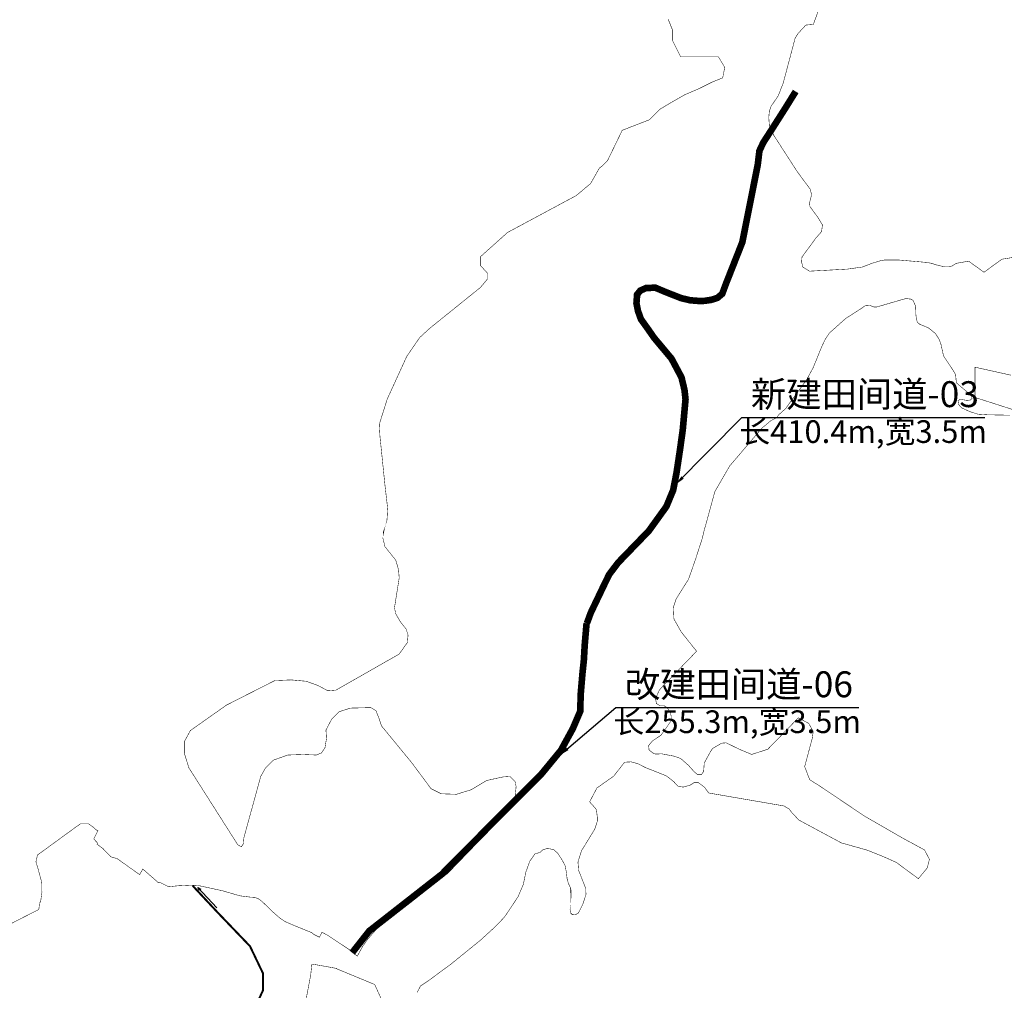
# Model space of a CAD drawing. Extents: x 36460950 to 36470851, y 3112393 to 3117655.
# Drawn here: x 36462060 to 36462653, y 3115004 to 3115589 of the extents above; entities that cross this region are included whole.
import ezdxf
from ezdxf.enums import TextEntityAlignment as Align

# ---------------------------------------------------------------- set-up
doc = ezdxf.new("R2010")
doc.units = 0
doc.header["$XCLIPFRAME"] = 0
doc.linetypes.add('X11', pattern=[6, 5, -1])
for name, color, linetype in [('00范围范围', 12, '912a'), ('02-1GH 新建灌溉农渠', 5, 'CONTINUOUS'), ('03-1GH 新建机耕道', 10, 'CONTINUOUS'), ('03-2GH 改建机耕道', 222, 'X11'), ('图H48 G 093090', 7, 'CONTINUOUS'), ('工程注记', 1, 'CONTINUOUS')]:
    doc.layers.add(name, color=color, linetype=linetype)
doc.layers.add('水流方向', color=5, linetype='CONTINUOUS', lineweight=30)
doc.styles.get("Standard").update_dxf_attribs({"font": 'rs.shx', "bigfont": 'hztxt.shx'})
doc.styles.add('宋体', font='SimSun.ttf')
doc.linetypes.add('912a', pattern='A,6,-1.333,[149,AAA.SHX,S=0.25,R=0,X=0,Y=0],-1.333,[149,AAA.SHX,S=0.25,R=0,X=0,Y=0],-1.333', length=9.999)
doc.dimstyles.get("Standard").update_dxf_attribs({"dimtxt": 0.18, "dimasz": 0.18, "dimexe": 0.18, "dimexo": 0.0625, "dimgap": 0.09, "dimtad": 0, "dimtih": 1, "dimtoh": 1, "dimdec": 4, "dimzin": 0, "dimdsep": 46, "dimtxsty": 'Standard', "dimcen": 0.09, "dimadec": 0, "dimazin": 0, "dimtfac": 1, "dimtdec": 4, "dimtofl": 0, "dimtmove": 0, "dimatfit": 3, "dimfxl": 0, "dimtolj": 1, "dimtzin": 0, "dimarcsym": 0})
picture_1 = doc.add_image_def('image2.jpg', size_in_pixel=(5984, 4931))

msp = doc.modelspace()

# ---------------------------------------------------------------- linework, layer by layer
at = {"layer": '00范围范围', "ltscale": 5, "const_width": 0.3}
for points in [[(36462546.13410001, 3115607.271599999), (36462538.1908, 3115585.711200002), (36462533.6691, 3115585.306700004), (36462529.02020001, 3115580.300099992), (36462527.2321, 3115577.439300002), (36462525.5743, 3115571.190200004), (36462520.0576, 3115550.395000003), (36462517.0402, 3115542.684000002), (36462512.6818, 3115536.314100002), (36462511.6761, 3115533.296800003), (36462511.3408, 3115529.6089), (36462511.6761, 3115524.9153), (36462514.3581, 3115518.8806), (36462528.439, 3115497.088700002), (36462536.4015, 3115486.2766), (36462537.15580001, 3115483.007800003), (36462535.8986, 3115478.230399999), (36462536.15, 3115475.967399999), (36462540.92749999, 3115469.429799992), (36462543.69340001, 3115464.903800006), (36462543.1905, 3115460.880700003), (36462539.67019999, 3115456.85760001), (36462531.37259999, 3115445.542600005), (36462531.1211, 3115442.525200004), (36462531.8755, 3115439.507900001), (36462532.5805, 3115439.067200002), (36462535.8986, 3115436.993500004), (36462558.78, 3115438.250700004), (36462567.832, 3115439.507900001), (36462573.6153, 3115441.7709), (36462578.6442, 3115443.279600001), (36462581.41, 3115443.782500003), (36462589.20479999, 3115443.782500003), (36462592.40768077, 3115443.50423482), (36462606.57020001, 3115442.273800002), (36462609.5404, 3115441.708000001), (36462612.08630001, 3115440.859400001), (36462617.4609, 3115439.586500003), (36462619.5825, 3115439.586499998), (36462621.8455, 3115440.152200001), (36462624.1668, 3115441.676300004), (36462631.8046, 3115443.0378), (36462641.0957, 3115436.3598), (36462651.8385, 3115444.199100002), (36462664.61369999, 3115446.231599994)], [(36462546.13410001, 3115607.271599999), (36462538.1908, 3115585.711200002), (36462533.6691, 3115585.306700004), (36462529.02020001, 3115580.300099992), (36462527.2321, 3115577.439300002), (36462525.5743, 3115571.190200004), (36462520.0576, 3115550.395000003), (36462517.0402, 3115542.684000002), (36462512.6818, 3115536.314100002), (36462511.6761, 3115533.296800003), (36462511.3408, 3115529.6089), (36462511.6761, 3115524.9153), (36462514.3581, 3115518.8806), (36462528.439, 3115497.088700002), (36462536.4015, 3115486.2766), (36462537.15580001, 3115483.007800003), (36462535.8986, 3115478.230399999), (36462536.15, 3115475.967399999), (36462540.92749999, 3115469.429799992), (36462543.69340001, 3115464.903800006), (36462543.1905, 3115460.880700003), (36462539.67019999, 3115456.85760001), (36462531.37259999, 3115445.542600005), (36462531.1211, 3115442.525200004), (36462531.8755, 3115439.507900001), (36462532.5805, 3115439.067200002), (36462535.8986, 3115436.993500004), (36462558.78, 3115438.250700004), (36462567.832, 3115439.507900001), (36462573.6153, 3115441.7709), (36462578.6442, 3115443.279600001), (36462581.41, 3115443.782500003), (36462589.20479999, 3115443.782500003), (36462592.40768077, 3115443.50423482), (36462606.57020001, 3115442.273800002), (36462609.5404, 3115441.708000001), (36462612.08630001, 3115440.859400001), (36462617.4609, 3115439.586500003), (36462619.5825, 3115439.586499998), (36462621.8455, 3115440.152200001), (36462624.1668, 3115441.676300004), (36462631.8046, 3115443.0378), (36462641.0957, 3115436.3598), (36462651.8385, 3115444.199100002), (36462664.61369999, 3115446.231599994)], [(36462041.9977, 3115037.355100002), (36462066.7005, 3115049.989500002), (36462071.30946889, 3115052.29398445), (36462071.77535457, 3115056.5199067), (36462072.3368, 3115056.691), (36462073.1773, 3115062.709300002), (36462073.05679999, 3115068.522899999), (36462070.9818, 3115076.350100002), (36462069.55689999, 3115081.100000005), (36462070.5069, 3115085.137500003), (36462093.3069, 3115101.762699998), (36462096.3945, 3115103.900300002), (36462101.3821, 3115103.900300002), (36462103.9945, 3115102.000200002), (36462106.132, 3115100.100300003), (36462106.98430678, 3115099.887178448), (36462104.4320227, 3115094.78277245), (36462106.81417318, 3115092.293808916), (36462106.3578, 3115091.646900002), (36462109.7488279, 3115089.22756746), (36462114.6866139, 3115084.068376472), (36462118.58908982, 3115082.920472971), (36462132.06650001, 3115073.305), (36462134.00988479, 3115076.673514472), (36462141.78731731, 3115069.863873113), (36462143.44432197, 3115068.413059187), (36462144.25591435, 3115068.646388944), (36462149.60924615, 3115066.006186169), (36462154.95189999, 3115066.5837), (36462162.4946, 3115066.960800002), (36462167.3975, 3115066.772200001), (36462171.8443, 3115065.803100002), (36462182.10609999, 3115063.566500004), (36462192.4775, 3115060.549500002), (36462198.5117, 3115059.7951), (36462201.52889999, 3115059.606500003), (36462203.7917, 3115058.663700003), (36462205.8661, 3115057.155100001), (36462212.46619999, 3115050.743700006), (36462216.8031, 3115046.9723), (36462220.00889999, 3115044.898100005), (36462225.2889, 3115042.6351), (36462235.8785, 3115038.319500001), (36462237.0397, 3115037.324100001), (36462240.4253, 3115035.620300002), (36462240.49235318, 3115035.586555913), (36462242.026448, 3115038.591153013), (36462245.42569999, 3115036.752100003), (36462259.0885, 3115027.702700004), (36462263.1567, 3115024.302500001), (36462263.3096, 3115024.174699997), (36462266.51650001, 3115030.085299997), (36462269.3952, 3115034.149300002), (36462274.64449999, 3115040.245300004), (36462296.1499, 3115057.009300001), (36462297.57014801, 3115058.127097008), (36462317.8745, 3115074.107500001), (36462338.8023, 3115095.7407), (36462360.8483, 3115118.492900002), (36462358.4223, 3115120.507700002), (36462358.78970001, 3115123.9989), (36462359.03690001, 3115126.346700003), (36462358.4222, 3115129.419900001), (36462355.34910001, 3115132.492900002), (36462351.04659998, 3115132.185699995), (36462341.21239999, 3115130.034399995), (36462331.9929, 3115124.502700004), (36462323.0807, 3115121.736899999), (36462313.8614, 3115122.044100003), (36462307.7149, 3115125.117300001), (36462296.3443, 3115140.483300001), (36462286.5601, 3115152.387000003), (36462277.9051, 3115162.9173), (36462276.3686, 3115167.5271), (36462274.52469999, 3115172.136900004), (36462271.45149999, 3115173.9807), (36462259.1588, 3115173.673399999), (36462252.3979, 3115171.522200003), (36462247.7881, 3115166.912500004), (36462244.4077, 3115160.458800002), (36462244.71490001, 3115155.234500002), (36462243.7929, 3115149.702700003), (36462241.6417, 3115146.6295), (36462238.5685, 3115145.400300001), (36462230.57830001, 3115145.707700001), (36462221.3588, 3115145.400300001), (36462212.75390001, 3115142.327099994), (36462207.8369, 3115137.41), (36462205.0711, 3115132.492899997), (36462194.92949999, 3115095.615000003), (36462194.6222, 3115091.927099998), (36462193.3929, 3115090.0832), (36462191.2417, 3115091.312500003), (36462161.7393, 3115137.717299999), (36462158.9734, 3115146.6295), (36462158.9734, 3115153.390499999), (36462162.6613, 3115160.151500002), (36462184.4807, 3115175.517300004), (36462213.5734, 3115190.2685), (36462223.4077, 3115190.6783), (36462232.4223, 3115189.858900006), (36462239.3881, 3115187.400300001), (36462245.53440001, 3115184.122300001), (36462250.45150001, 3115184.531900004), (36462287.5207, 3115205.657300001), (36462287.6213, 3115205.714900007), (36462288.55890001, 3115206.249099997), (36462293.4759, 3115213.214900002), (36462293.8857, 3115217.722300003), (36462292.65630001, 3115221.410100003), (36462289.3783, 3115225.507499999), (36462286.50999999, 3115230.424699998), (36462285.6905, 3115234.112500003), (36462286.54998495, 3115239.483979438), (36462287.3296, 3115244.356300002), (36462288.5589, 3115252.141699997), (36462288.1491, 3115257.058900001), (36462286.51, 3115262.795299999), (36462279.9539, 3115270.9905), (36462278.7247, 3115274.2685), (36462278.72469999, 3115278.775900001), (36462280.8747, 3115285.942900001), (36462281.1833, 3115286.971100002), (36462281.59290001, 3115293.936900002), (36462280.0268, 3115307.506600003), (36462276.96869999, 3115337.2143), (36462276.5319, 3115344.641100002), (36462278.38105212, 3115350.524986246), (36462281.3374, 3115359.931899999), (36462293.13310001, 3115385.707600001), (36462298.47983029, 3115393.471787415), (36462300.9367, 3115397.039500002), (36462307.0426, 3115402.6367), (36462337.5825, 3115427.2383), (36462341.8241, 3115432.328300001), (36462341.8241, 3115435.721600002), (36462337.4411, 3115440.528899999), (36462337.4411, 3115445.618800001), (36462353.8423, 3115460.323300003), (36462395.3538, 3115482.606000002), (36462402.91319203, 3115488.971752909), (36462403.9503, 3115489.845100002), (36462409.24556936, 3115499.160846845), (36462411.45386154, 3115500.841619597), (36462414.15215435, 3115503.668447963), (36462415.37483227, 3115506.185728799), (36462422.7937075, 3115521.459900483), (36462422.92288958, 3115521.870652056), (36462439.29072841, 3115528.216545357), (36462445.61407863, 3115534.540112008), (36462451.93751239, 3115538.333892877), (36462460.79065771, 3115543.392754759), (36462469.64305614, 3115547.18656485), (36462477.23081551, 3115550.980591963), (36462483.55428, 3115553.509882813), (36462484.81876585, 3115559.833314242), (36462481.02472104, 3115566.156809726), (36462470.90756433, 3115566.157055019), (36462464.58430383, 3115566.157005015), (36462458.26094507, 3115566.156958663), (36462453.2018527, 3115576.274640306), (36462453.2019182, 3115582.59805968), (36462450.74719879, 3115588.734677939)], [(36462041.9977, 3115037.355100002), (36462066.7005, 3115049.989500002), (36462071.30946889, 3115052.29398445), (36462071.77535457, 3115056.5199067), (36462072.3368, 3115056.691), (36462073.1773, 3115062.709300002), (36462073.05679999, 3115068.522899999), (36462070.9818, 3115076.350100002), (36462069.55689999, 3115081.100000005), (36462070.5069, 3115085.137500003), (36462093.3069, 3115101.762699998), (36462096.3945, 3115103.900300002), (36462101.3821, 3115103.900300002), (36462103.9945, 3115102.000200002), (36462106.132, 3115100.100300003), (36462106.98430678, 3115099.887178448), (36462104.4320227, 3115094.78277245), (36462106.81417318, 3115092.293808916), (36462106.3578, 3115091.646900002), (36462109.7488279, 3115089.22756746), (36462114.6866139, 3115084.068376472), (36462118.58908982, 3115082.920472971), (36462132.06650001, 3115073.305), (36462134.00988479, 3115076.673514472), (36462141.78731731, 3115069.863873113), (36462143.44432197, 3115068.413059187), (36462144.25591435, 3115068.646388944), (36462149.60924615, 3115066.006186169), (36462154.95189999, 3115066.5837), (36462162.4946, 3115066.960800002), (36462167.3975, 3115066.772200001), (36462171.8443, 3115065.803100002), (36462182.10609999, 3115063.566500004), (36462192.4775, 3115060.549500002), (36462198.5117, 3115059.7951), (36462201.52889999, 3115059.606500003), (36462203.7917, 3115058.663700003), (36462205.8661, 3115057.155100001), (36462212.46619999, 3115050.743700006), (36462216.8031, 3115046.9723), (36462220.00889999, 3115044.898100005), (36462225.2889, 3115042.6351), (36462235.8785, 3115038.319500001), (36462237.0397, 3115037.324100001), (36462240.4253, 3115035.620300002), (36462240.49235318, 3115035.586555913), (36462242.026448, 3115038.591153013), (36462245.42569999, 3115036.752100003), (36462259.0885, 3115027.702700004), (36462263.1567, 3115024.302500001), (36462263.3096, 3115024.174699997), (36462266.51650001, 3115030.085299997), (36462269.3952, 3115034.149300002), (36462274.64449999, 3115040.245300004), (36462296.1499, 3115057.009300001), (36462297.57014801, 3115058.127097008), (36462317.8745, 3115074.107500001), (36462338.8023, 3115095.7407), (36462360.8483, 3115118.492900002), (36462358.4223, 3115120.507700002), (36462358.78970001, 3115123.9989), (36462359.03690001, 3115126.346700003), (36462358.4222, 3115129.419900001), (36462355.34910001, 3115132.492900002), (36462351.04659998, 3115132.185699995), (36462341.21239999, 3115130.034399995), (36462331.9929, 3115124.502700004), (36462323.0807, 3115121.736899999), (36462313.8614, 3115122.044100003), (36462307.7149, 3115125.117300001), (36462296.3443, 3115140.483300001), (36462286.5601, 3115152.387000003), (36462277.9051, 3115162.9173), (36462276.3686, 3115167.5271), (36462274.52469999, 3115172.136900004), (36462271.45149999, 3115173.9807), (36462259.1588, 3115173.673399999), (36462252.3979, 3115171.522200003), (36462247.7881, 3115166.912500004), (36462244.4077, 3115160.458800002), (36462244.71490001, 3115155.234500002), (36462243.7929, 3115149.702700003), (36462241.6417, 3115146.6295), (36462238.5685, 3115145.400300001), (36462230.57830001, 3115145.707700001), (36462221.3588, 3115145.400300001), (36462212.75390001, 3115142.327099994), (36462207.8369, 3115137.41), (36462205.0711, 3115132.492899997), (36462194.92949999, 3115095.615000003), (36462194.6222, 3115091.927099998), (36462193.3929, 3115090.0832), (36462191.2417, 3115091.312500003), (36462161.7393, 3115137.717299999), (36462158.9734, 3115146.6295), (36462158.9734, 3115153.390499999), (36462162.6613, 3115160.151500002), (36462184.4807, 3115175.517300004), (36462213.5734, 3115190.2685), (36462223.4077, 3115190.6783), (36462232.4223, 3115189.858900006), (36462239.3881, 3115187.400300001), (36462245.53440001, 3115184.122300001), (36462250.45150001, 3115184.531900004), (36462287.5207, 3115205.657300001), (36462287.6213, 3115205.714900007), (36462288.55890001, 3115206.249099997), (36462293.4759, 3115213.214900002), (36462293.8857, 3115217.722300003), (36462292.65630001, 3115221.410100003), (36462289.3783, 3115225.507499999), (36462286.50999999, 3115230.424699998), (36462285.6905, 3115234.112500003), (36462286.54998495, 3115239.483979438), (36462287.3296, 3115244.356300002), (36462288.5589, 3115252.141699997), (36462288.1491, 3115257.058900001), (36462286.51, 3115262.795299999), (36462279.9539, 3115270.9905), (36462278.7247, 3115274.2685), (36462278.72469999, 3115278.775900001), (36462280.8747, 3115285.942900001), (36462281.1833, 3115286.971100002), (36462281.59290001, 3115293.936900002), (36462280.0268, 3115307.506600003), (36462276.96869999, 3115337.2143), (36462276.5319, 3115344.641100002), (36462278.38105212, 3115350.524986246), (36462281.3374, 3115359.931899999), (36462293.13310001, 3115385.707600001), (36462298.47983029, 3115393.471787415), (36462300.9367, 3115397.039500002), (36462307.0426, 3115402.6367), (36462337.5825, 3115427.2383), (36462341.8241, 3115432.328300001), (36462341.8241, 3115435.721600002), (36462337.4411, 3115440.528899999), (36462337.4411, 3115445.618800001), (36462353.8423, 3115460.323300003), (36462395.3538, 3115482.606000002), (36462402.91319203, 3115488.971752909), (36462403.9503, 3115489.845100002), (36462409.24556936, 3115499.160846845), (36462411.45386154, 3115500.841619597), (36462414.15215435, 3115503.668447963), (36462415.37483227, 3115506.185728799), (36462422.7937075, 3115521.459900483), (36462422.92288958, 3115521.870652056), (36462439.29072841, 3115528.216545357), (36462445.61407863, 3115534.540112008), (36462451.93751239, 3115538.333892877), (36462460.79065771, 3115543.392754759), (36462469.64305614, 3115547.18656485), (36462477.23081551, 3115550.980591963), (36462483.55428, 3115553.509882813), (36462484.81876585, 3115559.833314242), (36462481.02472104, 3115566.156809726), (36462470.90756433, 3115566.157055019), (36462464.58430383, 3115566.157005015), (36462458.26094507, 3115566.156958663), (36462453.2018527, 3115576.274640306), (36462453.2019182, 3115582.59805968), (36462450.74719879, 3115588.734677939)], [(36462656.7467, 3115350.202500002), (36462643.25669999, 3115350.450100002), (36462637.3161, 3115350.821300002), (36462632.3657, 3115352.430199997), (36462627.539, 3115354.657999999), (36462625.80630001, 3115356.638100003), (36462625.435, 3115358.8658), (36462626.6726, 3115359.732200003), (36462628.5291, 3115359.484699999), (36462630.7568, 3115359.113400003), (36462632.8607, 3115359.360900003), (36462633.8508, 3115360.227200002), (36462633.6033, 3115361.836100004), (36462632.1182, 3115363.197500001), (36462624.7234, 3115369.447500002), (36462624.2593, 3115371.458600002), (36462623.9499, 3115374.707300002), (36462622.0935, 3115377.801399998), (36462616.6789, 3115386.0006), (36462615.0932, 3115393.116900001), (36462613.93289999, 3115396.133499999), (36462611.7284, 3115399.498299998), (36462607.5515, 3115402.863100002), (36462602.2143, 3115405.067600002), (36462600.822, 3115406.3439), (36462600.2418, 3115408.896499998), (36462600.0098, 3115410.9849), (36462599.89370001, 3115415.742000001), (36462598.3854, 3115419.338799999), (36462597.1091, 3115420.151000002), (36462594.09239999, 3115420.499100002), (36462591.88790001, 3115419.919000003), (36462576.3404, 3115415.393900001), (36462574.716, 3115415.393900001), (36462573.6718, 3115415.858000003), (36462572.1634, 3115416.322100004), (36462570.191, 3115416.4382), (36462568.91469999, 3115415.857999998), (36462567.40630001, 3115414.697800008), (36462562.7753, 3115411.740600004), (36462557.7761, 3115408.548400001), (36462547.9139, 3115399.759400001), (36462545.64373227, 3115396.420901807), (36462545.4483, 3115396.133499999), (36462543.1278, 3115391.2024), (36462542.13830001, 3115388.757599998), (36462538.1967, 3115379.019600001), (36462534.2808, 3115371.768100003), (36462521.5179, 3115354.219000003), (36462517.1669, 3115350.303100002), (36462516.4417, 3115348.9979), (36462516.46210001, 3115348.810200006), (36462512.6809, 3115346.9553), (36462507.1459, 3115342.342900003), (36462487.7739, 3115319.588400003), (36462478.8565, 3115304.2137), (36462477.02802087, 3115297.564623568), (36462475.62524635, 3115292.463578171), (36462475.51363416, 3115292.057711899), (36462472.0917, 3115279.614199999), (36462471.3801, 3115276.4116), (36462467.3629, 3115263.866100003), (36462462.96709999, 3115251.354700006), (36462455.5277, 3115239.519500004), (36462453.837, 3115234.447300002), (36462454.1751, 3115227.346099998), (36462458.5711, 3115219.568700004), (36462466.7294904, 3115209.321419115), (36462467.8313, 3115207.937499997), (36462447.6097, 3115187.046400004), (36462445.3449, 3115184.530000004), (36462443.0801, 3115179.371299996), (36462443.5834, 3115176.477300002), (36462445.7225, 3115175.093300001), (36462448.7253, 3115174.975900002), (36462450.0675, 3115173.9023), (36462451.9465, 3115171.218), (36462452.48320001, 3115168.936500003), (36462452.4832, 3115165.581100002), (36462446.4439, 3115157.3943), (36462441.0753, 3115153.7706), (36462438.928, 3115151.086300001), (36462439.1028, 3115149.338300004), (36462439.1965, 3115148.402100004), (36462442.0148, 3115146.254900003), (36462443.0885, 3115145.9863), (36462446.84649999, 3115146.120500001), (36462454.3623, 3115144.689100004), (36462458.2991, 3115143.257500001), (36462462.9517, 3115139.141600003), (36462465.9939, 3115135.741700001), (36462468.3201, 3115133.594300003), (36462470.8255, 3115133.5942), (36462472.0781, 3115135.562599998), (36462472.4359, 3115140.573200001), (36462476.3729, 3115147.731100004), (36462477.44639999, 3115149.341700007), (36462482.9939, 3115152.562700003), (36462484.455, 3115152.660100001), (36462485.678, 3115152.7416), (36462493.7307, 3115148.804800001), (36462501.0675, 3115145.762700002), (36462510.7904, 3115148.924100003), (36462529.1735, 3115167.828600001), (36462535.4077, 3115164.461000002), (36462538.1345, 3115159.613600007), (36462537.5285, 3115155.372100002), (36462532.984, 3115138.405900002), (36462536.0136, 3115130.528700002), (36462541.77, 3115126.893200001), (36462569.3401, 3115108.412100004), (36462591.8353, 3115095.460400003), (36462605.2415, 3115088.189100003), (36462608.1955, 3115082.508500001), (36462606.8321, 3115077.282300001), (36462601.5073, 3115070.866200001), (36462588.32949999, 3115080.633300008), (36462580.3575, 3115084.206900003), (36462570.7361, 3115088.055500004), (36462555.0669, 3115092.453899999), (36462529.5016, 3115106.198699997), (36462525.1033, 3115110.8718), (36462523.7288, 3115112.796099999), (36462520.43010001, 3115114.720499996), (36462475.1345, 3115122.515000003), (36462474.1215, 3115123.889700001), (36462472.5072, 3115126.0806), (36462468.7541, 3115128.8955), (36462466.502, 3115128.8955), (36462464.2501, 3115127.394200003), (36462459.9338, 3115126.080699999), (36462456.7436, 3115126.455900002), (36462453.9286, 3115129.458500004), (36462452.81583069, 3115130.329384242), (36462449.61249999, 3115132.836400008), (36462436.8514, 3115137.903299999), (36462432.5351, 3115140.155200001), (36462429.5301, 3115140.974800002), (36462428.40659999, 3115141.281200005), (36462424.4657, 3115141.093500003), (36462417.81990634, 3115132.662284229), (36462407.7481197, 3115125.542565361), (36462403.3522042, 3115117.189528091), (36462405.3767238, 3115114.901048723), (36462407.45256644, 3115112.554424835), (36462407.9514, 3115108.0651), (36462407.9514, 3115105.437700001), (36462406.4501, 3115100.746100004), (36462398.38060001, 3115087.609899998), (36462396.3163, 3115080.853900002), (36462396.69159999, 3115075.974700002), (36462400.1071, 3115067.229599999), (36462401.0079, 3115064.827700001), (36462401.15810001, 3115061.374600003), (36462399.2063, 3115055.369500002), (36462396.50400001, 3115050.114899997), (36462394.55229999, 3115049.063899997), (36462392.9008, 3115049.214), (36462391.8499, 3115050.265000002), (36462391.5497, 3115052.516900002), (36462392.15030001, 3115057.321100002), (36462392.1503, 3115062.125300001), (36462391.6999, 3115065.578200001), (36462390.49879999, 3115068.130399995), (36462389.74809999, 3115070.982899999), (36462389.2977, 3115074.886299999), (36462388.5471, 3115078.7897), (36462386.59540001, 3115082.392800009), (36462384.0433, 3115086.296100002), (36462381.7912, 3115088.247900004), (36462379.53930001, 3115088.848400001), (36462377.4375, 3115088.998500002), (36462374.8853, 3115088.097699999), (36462373.5341, 3115086.746500004), (36462370.3611, 3115085.778099999), (36462367.2523, 3115081.373700001), (36462364.9205, 3115074.896800002), (36462363.3661, 3115067.383500003), (36462360.25710001, 3115060.129300002), (36462355.3347, 3115052.615900004), (36462353.15897231, 3115049.436030057), (36462351.9667, 3115047.693500007), (36462346.7851, 3115042.252700004), (36462344.3689008, 3115040.043646227), (36462337.71730001, 3115033.962300009), (36462319.8409, 3115019.453900006), (36462306.1097, 3115009.349700005), (36462301.44629999, 3115006.240899995), (36462299.3734, 3115002.354700005)], [(36462656.7467, 3115350.202500002), (36462643.25669999, 3115350.450100002), (36462637.3161, 3115350.821300002), (36462632.3657, 3115352.430199997), (36462627.539, 3115354.657999999), (36462625.80630001, 3115356.638100003), (36462625.435, 3115358.8658), (36462626.6726, 3115359.732200003), (36462628.5291, 3115359.484699999), (36462630.7568, 3115359.113400003), (36462632.8607, 3115359.360900003), (36462633.8508, 3115360.227200002), (36462633.6033, 3115361.836100004), (36462632.1182, 3115363.197500001), (36462624.7234, 3115369.447500002), (36462624.2593, 3115371.458600002), (36462623.9499, 3115374.707300002), (36462622.0935, 3115377.801399998), (36462616.6789, 3115386.0006), (36462615.0932, 3115393.116900001), (36462613.93289999, 3115396.133499999), (36462611.7284, 3115399.498299998), (36462607.5515, 3115402.863100002), (36462602.2143, 3115405.067600002), (36462600.822, 3115406.3439), (36462600.2418, 3115408.896499998), (36462600.0098, 3115410.9849), (36462599.89370001, 3115415.742000001), (36462598.3854, 3115419.338799999), (36462597.1091, 3115420.151000002), (36462594.09239999, 3115420.499100002), (36462591.88790001, 3115419.919000003), (36462576.3404, 3115415.393900001), (36462574.716, 3115415.393900001), (36462573.6718, 3115415.858000003), (36462572.1634, 3115416.322100004), (36462570.191, 3115416.4382), (36462568.91469999, 3115415.857999998), (36462567.40630001, 3115414.697800008), (36462562.7753, 3115411.740600004), (36462557.7761, 3115408.548400001), (36462547.9139, 3115399.759400001), (36462545.64373227, 3115396.420901807), (36462545.4483, 3115396.133499999), (36462543.1278, 3115391.2024), (36462542.13830001, 3115388.757599998), (36462538.1967, 3115379.019600001), (36462534.2808, 3115371.768100003), (36462521.5179, 3115354.219000003), (36462517.1669, 3115350.303100002), (36462516.4417, 3115348.9979), (36462516.46210001, 3115348.810200006), (36462512.6809, 3115346.9553), (36462507.1459, 3115342.342900003), (36462487.7739, 3115319.588400003), (36462478.8565, 3115304.2137), (36462477.02802087, 3115297.564623568), (36462475.62524635, 3115292.463578171), (36462475.51363416, 3115292.057711899), (36462472.0917, 3115279.614199999), (36462471.3801, 3115276.4116), (36462467.3629, 3115263.866100003), (36462462.96709999, 3115251.354700006), (36462455.5277, 3115239.519500004), (36462453.837, 3115234.447300002), (36462454.1751, 3115227.346099998), (36462458.5711, 3115219.568700004), (36462466.7294904, 3115209.321419115), (36462467.8313, 3115207.937499997), (36462447.6097, 3115187.046400004), (36462445.3449, 3115184.530000004), (36462443.0801, 3115179.371299996), (36462443.5834, 3115176.477300002), (36462445.7225, 3115175.093300001), (36462448.7253, 3115174.975900002), (36462450.0675, 3115173.9023), (36462451.9465, 3115171.218), (36462452.48320001, 3115168.936500003), (36462452.4832, 3115165.581100002), (36462446.4439, 3115157.3943), (36462441.0753, 3115153.7706), (36462438.928, 3115151.086300001), (36462439.1028, 3115149.338300004), (36462439.1965, 3115148.402100004), (36462442.0148, 3115146.254900003), (36462443.0885, 3115145.9863), (36462446.84649999, 3115146.120500001), (36462454.3623, 3115144.689100004), (36462458.2991, 3115143.257500001), (36462462.9517, 3115139.141600003), (36462465.9939, 3115135.741700001), (36462468.3201, 3115133.594300003), (36462470.8255, 3115133.5942), (36462472.0781, 3115135.562599998), (36462472.4359, 3115140.573200001), (36462476.3729, 3115147.731100004), (36462477.44639999, 3115149.341700007), (36462482.9939, 3115152.562700003), (36462484.455, 3115152.660100001), (36462485.678, 3115152.7416), (36462493.7307, 3115148.804800001), (36462501.0675, 3115145.762700002), (36462510.7904, 3115148.924100003), (36462529.1735, 3115167.828600001), (36462535.4077, 3115164.461000002), (36462538.1345, 3115159.613600007), (36462537.5285, 3115155.372100002), (36462532.984, 3115138.405900002), (36462536.0136, 3115130.528700002), (36462541.77, 3115126.893200001), (36462569.3401, 3115108.412100004), (36462591.8353, 3115095.460400003), (36462605.2415, 3115088.189100003), (36462608.1955, 3115082.508500001), (36462606.8321, 3115077.282300001), (36462601.5073, 3115070.866200001), (36462588.32949999, 3115080.633300008), (36462580.3575, 3115084.206900003), (36462570.7361, 3115088.055500004), (36462555.0669, 3115092.453899999), (36462529.5016, 3115106.198699997), (36462525.1033, 3115110.8718), (36462523.7288, 3115112.796099999), (36462520.43010001, 3115114.720499996), (36462475.1345, 3115122.515000003), (36462474.1215, 3115123.889700001), (36462472.5072, 3115126.0806), (36462468.7541, 3115128.8955), (36462466.502, 3115128.8955), (36462464.2501, 3115127.394200003), (36462459.9338, 3115126.080699999), (36462456.7436, 3115126.455900002), (36462453.9286, 3115129.458500004), (36462452.81583069, 3115130.329384242), (36462449.61249999, 3115132.836400008), (36462436.8514, 3115137.903299999), (36462432.5351, 3115140.155200001), (36462429.5301, 3115140.974800002), (36462428.40659999, 3115141.281200005), (36462424.4657, 3115141.093500003), (36462417.81990634, 3115132.662284229), (36462407.7481197, 3115125.542565361), (36462403.3522042, 3115117.189528091), (36462405.3767238, 3115114.901048723), (36462407.45256644, 3115112.554424835), (36462407.9514, 3115108.0651), (36462407.9514, 3115105.437700001), (36462406.4501, 3115100.746100004), (36462398.38060001, 3115087.609899998), (36462396.3163, 3115080.853900002), (36462396.69159999, 3115075.974700002), (36462400.1071, 3115067.229599999), (36462401.0079, 3115064.827700001), (36462401.15810001, 3115061.374600003), (36462399.2063, 3115055.369500002), (36462396.50400001, 3115050.114899997), (36462394.55229999, 3115049.063899997), (36462392.9008, 3115049.214), (36462391.8499, 3115050.265000002), (36462391.5497, 3115052.516900002), (36462392.15030001, 3115057.321100002), (36462392.1503, 3115062.125300001), (36462391.6999, 3115065.578200001), (36462390.49879999, 3115068.130399995), (36462389.74809999, 3115070.982899999), (36462389.2977, 3115074.886299999), (36462388.5471, 3115078.7897), (36462386.59540001, 3115082.392800009), (36462384.0433, 3115086.296100002), (36462381.7912, 3115088.247900004), (36462379.53930001, 3115088.848400001), (36462377.4375, 3115088.998500002), (36462374.8853, 3115088.097699999), (36462373.5341, 3115086.746500004), (36462370.3611, 3115085.778099999), (36462367.2523, 3115081.373700001), (36462364.9205, 3115074.896800002), (36462363.3661, 3115067.383500003), (36462360.25710001, 3115060.129300002), (36462355.3347, 3115052.615900004), (36462353.15897231, 3115049.436030057), (36462351.9667, 3115047.693500007), (36462346.7851, 3115042.252700004), (36462344.3689008, 3115040.043646227), (36462337.71730001, 3115033.962300009), (36462319.8409, 3115019.453900006), (36462306.1097, 3115009.349700005), (36462301.44629999, 3115006.240899995), (36462299.3734, 3115002.354700005)], [(36462657.4056819, 3115374.310016984), (36462652.0531971, 3115375.499249503), (36462635.67668, 3115379.138590999), (36462635.6768543, 3115360.886101293), (36462659.6934018, 3115353.200835074)], [(36462657.4056819, 3115374.310016984), (36462652.0531971, 3115375.499249503), (36462635.67668, 3115379.138590999), (36462635.6768543, 3115360.886101293), (36462659.6934018, 3115353.200835074)], [(36462278.287, 3114997.164300002), (36462274.0587, 3115006.495500002), (36462273.75660235, 3115007.099657625), (36462250.67949727, 3115016.64017731), (36462250.71890002, 3115016.810099999), (36462249.92089322, 3115016.953798834), (36462239.2224, 3115018.880300001), (36462235.8909, 3115019.3775), (36462235.8785, 3115019.242700002), (36462235.21489999, 3115012.939100001), (36462232.5608, 3114998.838700003)], [(36462278.287, 3114997.164300002), (36462274.0587, 3115006.495500002), (36462273.75660235, 3115007.099657625), (36462250.67949727, 3115016.64017731), (36462250.71890002, 3115016.810099999), (36462249.92089322, 3115016.953798834), (36462239.2224, 3115018.880300001), (36462235.8909, 3115019.3775), (36462235.8785, 3115019.242700002), (36462235.21489999, 3115012.939100001), (36462232.5608, 3114998.838700003)]]:
    msp.add_lwpolyline(points, dxfattribs=at)
at = {"layer": '02-1GH 新建灌溉农渠', "lineweight": -3, "const_width": 1.2}
msp.add_lwpolyline([(36462047.49821266, 3114884.719407272), (36462067.24610901, 3114916.051422891), (36462093.65476825, 3114946.711694947), (36462105.85703395, 3114958.906863462), (36462123.6298942, 3114974.283384129), (36462141.68365207, 3114982.007512977), (36462160.54721043, 3114986.275076671), (36462173.5346765, 3114989.955947938), (36462185.49646898, 3114992.743055918), (36462192.23573117, 3114994.035320356), (36462198.70098287, 3114995.09026774), (36462203.54321472, 3114997.317585248), (36462206.5160153, 3115003.754880808), (36462206.5160153, 3115013.658464014), (36462198.60866326, 3115030.1719863), (36462179.04208925, 3115050.577134972), (36462164.09792201, 3115066.566155206), (36462164.09792201, 3115066.566155206)], dxfattribs=at)
at = {"layer": '03-1GH 新建机耕道', "const_width": 4}
msp.add_lwpolyline([(36462401.68408512, 3115224.721215797), (36462404.05492185, 3115231.183106429), (36462412.15513666, 3115248.111769311), (36462412.15513666, 3115248.111769311), (36462415.13914418, 3115254.226641928), (36462420.61744544, 3115261.437771456), (36462439.00752839, 3115280.447003306), (36462449.60201201, 3115295.134023824), (36462453.7030976, 3115305.039245893), (36462455.75367793, 3115315.62756192), (36462457.80422073, 3115329.289925863), (36462459.51299388, 3115341.586054976), (36462461.16089036, 3115359.839885768), (36462460.52257767, 3115365.474924723), (36462458.71405535, 3115373.023734286), (36462452.69472538, 3115384.315147616), (36462442.20011012, 3115396.846870039), (36462438.79277342, 3115401.750580369), (36462434.29507683, 3115408.016447898), (36462432.52327994, 3115412.920158228), (36462431.56920747, 3115417.687657891), (36462431.96293674, 3115422.910957378), (36462433.89855752, 3115425.289458621), (36462437.29355133, 3115426.814025217), (36462442.87108449, 3115427.068761776), (36462449.85625362, 3115424.14424309), (36462458.54052698, 3115420.748033548), (36462464.0258675, 3115419.451638451), (36462469.30146977, 3115419.049916144), (36462472.74707855, 3115419.127097558), (36462476.45825671, 3115419.683447961), (36462478.17467737, 3115420.19343899), (36462480.35497256, 3115420.88886752), (36462483.27750944, 3115423.346091278), (36462483.27750944, 3115423.346091278), (36462485.56567416, 3115429.520213934), (36462485.56567416, 3115429.520213934), (36462495.38138609, 3115454.405277469), (36462504.70295329, 3115501.196509809), (36462505.7036329, 3115509.530850356), (36462508.03861454, 3115514.531464066), (36462512.6589176, 3115521.663675523), (36462521.0426973, 3115534.813911832), (36462527.56341239, 3115545.28754558), (36462527.56341239, 3115545.28754558)], dxfattribs=at)
at = {"layer": '03-2GH 改建机耕道', "lineweight": -3, "const_width": 4}
msp.add_lwpolyline([(36462260.1961755, 3115026.262984902), (36462270.51494615, 3115039.359886104), (36462314.17128348, 3115073.491204377), (36462358.62137239, 3115118.338169087), (36462374.49640414, 3115134.213200841), (36462386.07898505, 3115148.290544882), (36462393.14956646, 3115161.200754829), (36462397.73405902, 3115171.89855713), (36462397.91207598, 3115181.441420317), (36462399.02595271, 3115194.619854353), (36462399.89645495, 3115202.872713186), (36462400.349809, 3115211.163890085), (36462400.62571972, 3115214.611069676), (36462401.51098131, 3115224.813479797)], dxfattribs=at)

# ---------------------------------------------------------------- texts
at = {"layer": '工程注记', "color": 1, "linetype": 'Continuous', "style": '宋体'}
for s, height, p in [('新建田间道-03', 15.6, (36462569.29796663, 3115360.857691559)), ('长410.4m,宽3.5m', 13.65, (36462568.22226403, 3115338.552317298)), ('改建田间道-06', 15.6, (36462493.36513044, 3115186.008788378)), ('长255.3m,宽3.5m', 13.65, (36462492.28942784, 3115163.703414115))]:
    msp.add_text(s, height=height, dxfattribs=at).set_placement(p, align=Align.MIDDLE)

# ---------------------------------------------------------------- referenced raster images: frames only (the image files are external)
at = {"layer": '图H48 G 093090', "linetype": 'Continuous'}
image = msp.add_image(picture_1, insert=(36456386.91721873, 3111623.202003802), size_in_units=(7579.81331320107, 6283.298506088554), dxfattribs=at)
image.set_boundary_path([(3637.533324994147, 4236.096372447442), (5374.344505310059, 4236.096372447442), (5385.59979493171, 737.8739353013225), (3637.533324994147, 732.0578966871835), (3637.533324994147, 4236.096372447442)])

# ---------------------------------------------------------------- leaders
at = {"layer": '工程注记', "color": 1, "linetype": 'Continuous'}
for points in [[(36462455.19505344, 3115308.413077143), (36462495.13941893, 3115348.908901033), (36462641.6340268, 3115348.910442757)], [(36462385.34957034, 3115145.240207089), (36462419.20658275, 3115174.05999785), (36462565.70119062, 3115174.061539575)]]:
    msp.add_leader(points, dimstyle='Standard', override={"dimasz": 6, "dimgap": 0.09, "dimtad": 0}, dxfattribs=at)
at = {"layer": '水流方向', "linetype": 'Continuous'}
msp.add_leader([(36462167.25166117, 3115065.607752271), (36462178.58355333, 3115053.293218961)], dimstyle='Standard', override={"dimasz": 2, "dimgap": 0.09, "dimtad": 0, "dimldrblk": 'Open30'}, dxfattribs=at)

doc.saveas('drawing.dxf')
